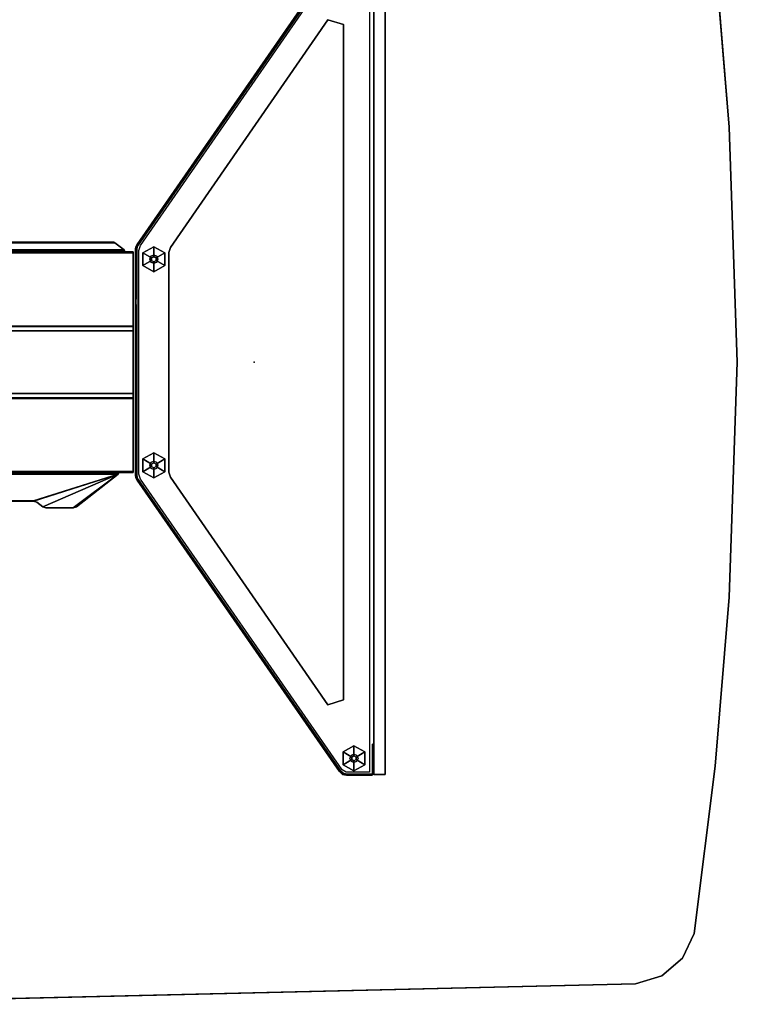
# Model space of a CAD drawing. Units: inches. Extents: x -2 to 348, y -6 to 139.
# Drawn here: x 259 to 292, y 55 to 100 of the extents above; entities that cross this region are included whole.
import ezdxf

# ---------------------------------------------------------------- set-up
doc = ezdxf.new("R2010")
doc.units = ezdxf.units.IN
doc.header["$MEASUREMENT"] = 0
doc.header["$PDSIZE"] = -3
for name, color, linetype in [('TABLE-BASE', 6, 'Continuous'), ('TABLE-DOOR', 6, 'Continuous'), ('TABLE-DOOREDGE', 6, 'Continuous'), ('TABLE-ELEC', 1, 'Continuous'), ('TABLE-GLIDE', 6, 'Continuous'), ('TABLE-TOP', 6, 'Continuous'), ('TABLE-TOPEDGE', 6, 'Continuous'), ('TABLE-WMGMTTROUGH', 6, 'Continuous')]:
    doc.layers.add(name, color=color, linetype=linetype)

# ---------------------------------------------------------------- blocks, each defined once
blk = doc.blocks.new('UDP1BCS_260240LLN_1T')
at = {"layer": 'TABLE-BASE'}
for points, invisible_edges in [([(-103.202, 18.876, 27.3), (-103.202, 18.935, 27.3), (-103.29, 18.846, 27.3), (-103.231, 18.846, 27.3)], 5), ([(-103.202, 18.876, 0.309), (-103.231, 18.846, 0.309), (-103.29, 18.846, 0.309), (-103.202, 18.935, 0.309)], 10), ([(-103.29, 18.846, 27.3), (-103.29, 17.619, 27.3), (-103.231, 17.619, 27.3), (-103.231, 18.846, 27.3)], 8), ([(-103.29, 18.846, 0.309), (-103.231, 18.846, 0.309), (-103.231, 17.619, 0.309), (-103.29, 17.619, 0.309)], 1), ([(-103.29, 18.846, 27.3), (-103.29, 18.846, 0.309), (-103.29, 17.619, 0.309), (-103.29, 17.619, 27.3)], 4), ([(-103.231, 17.619, 27.3), (-103.231, 17.619, 0.309), (-103.231, 18.846, 0.309), (-103.231, 18.846, 27.3)], 1), ([(-102.031, 18.935, 27.3), (-103.202, 18.935, 27.3), (-103.202, 18.876, 27.3), (-102.031, 18.876, 27.3)], 10), ([(-102.031, 18.935, 0.309), (-102.031, 18.876, 0.309), (-103.202, 18.876, 0.309), (-103.202, 18.935, 0.309)], 5), ([(-101.903, 15.48, 0.998), (-101.903, -15.48, 0.998), (-103.084, -18.787, 0.998), (-103.084, 18.787, 0.998)], 10), ([(-101.186, 15.706, 0.998), (-101.903, 15.48, 0.998), (-103.084, 18.787, 0.998), (-102.025, 18.787, 0.998)], 10), ([(-101.876, 18.838, 27.3), (-101.849, 18.891, 27.3), (-102.031, 18.935, 27.3), (-102.031, 18.876, 27.3)], 5), ([(-101.876, 18.838, 0.309), (-102.031, 18.876, 0.309), (-102.031, 18.935, 0.309), (-101.849, 18.891, 0.309)], 10), ([(-102.031, 18.876, 0.309), (-101.876, 18.838, 0.309), (-101.876, 18.838, 27.3), (-102.031, 18.876, 27.3)], 2), ([(-101.186, 15.706, 0.998), (-102.025, 18.787, 0.998), (-101.832, 18.687, 0.998), (-101.186, 15.706, 0.998)], 5), ([(-101.708, 18.767, 27.3), (-101.849, 18.891, 27.3), (-101.876, 18.838, 27.3), (-101.756, 18.733, 27.3)], 10), ([(-101.708, 18.767, 0.309), (-101.756, 18.733, 0.309), (-101.876, 18.838, 0.309), (-101.849, 18.891, 0.309)], 5), ([(-101.876, 18.838, 27.3), (-101.756, 18.733, 27.3), (-101.756, 18.733, 0.309), (-101.876, 18.838, 0.309)], 8), ([(-101.832, 18.687, 0.998), (-92.589, 5.357, 0.998), (-93.967, 5.266, 0.998), (-101.186, 15.706, 0.998)], 10), ([(-92.49, 5.37, 27.3), (-92.442, 5.404, 27.3), (-101.708, 18.767, 27.3), (-101.756, 18.733, 27.3)], 5), ([(-92.49, 5.37, 0.309), (-101.756, 18.733, 0.309), (-101.708, 18.767, 0.309), (-92.442, 5.404, 0.309)], 10), ([(-103.29, 17.619, 0.309), (-103.29, 17.501, 0.427), (-103.29, 17.501, 27.182), (-103.29, 17.619, 27.3)], 8), ([(-103.231, 17.501, 0.427), (-103.231, 17.619, 0.309), (-103.231, 17.619, 27.3), (-103.231, 17.501, 27.182)], 2), ([(-93.967, 5.266, 0.998), (-92.589, 5.357, 0.998), (-92.518, 5.131, 0.998), (-93.896, 5.04, 0.998)], 5), ([(-92.518, 5.131, 0.998), (-92.518, -5.131, 0.998), (-93.896, -5.04, 0.998), (-93.896, 5.04, 0.998)], 10), ([(-92.389, 5.296, 27.3), (-92.445, 5.279, 27.3), (-92.49, 5.37, 27.3), (-92.442, 5.404, 27.3)], 5), ([(-92.389, 5.296, 0.309), (-92.445, 5.279, 0.309), (-92.49, 5.37, 0.309), (-92.442, 5.404, 0.309)], 5), ([(-92.49, 5.37, 27.3), (-92.49, 5.37, 0.309), (-92.445, 5.279, 0.309), (-92.445, 5.279, 27.3)], 4), ([(-92.429, 5.178, 27.3), (-92.37, 5.178, 27.3), (-92.389, 5.296, 27.3), (-92.445, 5.279, 27.3)], 5), ([(-92.429, 5.178, 0.309), (-92.445, 5.279, 0.309), (-92.389, 5.296, 0.309), (-92.37, 5.178, 0.309)], 10), ([(-92.445, 5.279, 0.309), (-92.429, 5.178, 0.309), (-92.429, 5.178, 27.3), (-92.445, 5.279, 27.3)], 8), ([(-92.429, 2.203, 0.998), (-92.429, 2.417, 24.415), (-92.429, 2.618, 24.802), (-92.429, 5.178, 27.3)], 13), ([(-92.429, 2.618, 24.802), (-92.429, 2.618, 26.463), (-92.429, 2.5, 26.581), (-92.429, 5.178, 27.3)], 12), ([(-92.429, -5.178, 27.3), (-92.429, 5.178, 27.3), (-92.429, 2.5, 26.581), (-92.429, -2.5, 26.581)], 10), ([(-92.37, 3.088, 0.309), (-92.429, 3.088, 0.309), (-92.429, 5.178, 0.309), (-92.37, 5.178, 0.309)], 4), ([(-92.429, 2.921, 0.378), (-92.429, 2.37, 0.929), (-92.429, 2.203, 0.998), (-92.429, 5.178, 27.3)], 12), ([(-92.429, 5.178, 27.3), (-92.429, 5.178, 0.309), (-92.429, 3.088, 0.309), (-92.429, 2.921, 0.378)], 8), ([(-92.37, -5.178, 27.3), (-92.429, -5.178, 27.3), (-92.429, 5.178, 27.3), (-92.37, 5.178, 27.3)], 5), ([(-92.37, 2.203, 0.998), (-92.37, 5.178, 27.3), (-92.37, 2.618, 24.802), (-92.37, 2.417, 24.415)], 11), ([(-92.37, 2.618, 24.802), (-92.37, 5.178, 27.3), (-92.37, 2.5, 26.581), (-92.37, 2.618, 26.463)], 3), ([(-92.37, -5.178, 27.3), (-92.37, -2.5, 26.581), (-92.37, 2.5, 26.581), (-92.37, 5.178, 27.3)], 5), ([(-92.37, 2.921, 0.378), (-92.37, 5.178, 27.3), (-92.37, 2.203, 0.998), (-92.37, 2.37, 0.929)], 3), ([(-92.37, 5.178, 0.309), (-92.37, 5.178, 27.3), (-92.37, 2.921, 0.378), (-92.37, 3.088, 0.309)], 2), ([(-92.429, 2.417, 24.415), (-92.429, 2.203, 0.998), (-92.429, 1.327, 23.757), (-92.429, 1.598, 23.842)], 3), ([(-92.37, 2.417, 24.415), (-92.37, 1.598, 23.842), (-92.37, 1.327, 23.757), (-92.37, 2.203, 0.998)], 12), ([(-92.429, -1.327, 23.757), (-92.429, 1.327, 23.757), (-92.429, 2.203, 0.998), (-92.429, -2.203, 0.998)], 10), ([(-92.37, -1.327, 23.757), (-92.37, -2.203, 0.998), (-92.37, 2.203, 0.998), (-92.37, 1.327, 23.757)], 5), ([(-92.429, -2.203, 0.998), (-92.429, -1.327, 23.757), (-92.429, -1.598, 23.842), (-92.429, -2.417, 24.415)], 9), ([(-92.37, -2.203, 0.998), (-92.37, -2.417, 24.415), (-92.37, -1.598, 23.842), (-92.37, -1.327, 23.757)], 9), ([(-92.429, -5.178, 27.3), (-92.429, -2.618, 24.802), (-92.429, -2.417, 24.415), (-92.429, -2.203, 0.998)], 13), ([(-92.429, -5.178, 27.3), (-92.429, -2.921, 0.378), (-92.429, -2.37, 0.929), (-92.429, -2.203, 0.998)], 9), ([(-92.37, -5.178, 27.3), (-92.37, -2.203, 0.998), (-92.37, -2.417, 24.415), (-92.37, -2.618, 24.802)], 11), ([(-92.37, -5.178, 27.3), (-92.37, -2.203, 0.998), (-92.37, -2.37, 0.929), (-92.37, -2.921, 0.378)], 9), ([(-92.429, -2.618, 24.802), (-92.429, -5.178, 27.3), (-92.429, -2.5, 26.581), (-92.429, -2.618, 26.463)], 3), ([(-92.37, -2.618, 24.802), (-92.37, -2.618, 26.463), (-92.37, -2.5, 26.581), (-92.37, -5.178, 27.3)], 12), ([(-92.429, -2.921, 0.378), (-92.429, -3.088, 0.309), (-92.429, -5.178, 0.309), (-92.429, -5.178, 27.3)], 8), ([(-92.37, -5.178, 0.309), (-92.429, -5.178, 0.309), (-92.429, -3.088, 0.309), (-92.37, -3.088, 0.309)], 1), ([(-92.37, -3.088, 0.309), (-92.37, -2.921, 0.378), (-92.37, -5.178, 27.3), (-92.37, -5.178, 0.309)], 2), ([(-92.589, -5.357, 0.998), (-101.832, -18.687, 0.998), (-101.186, -15.706, 0.998), (-93.967, -5.266, 0.998)], 10), ([(-101.756, -18.733, 27.3), (-101.708, -18.767, 27.3), (-92.442, -5.404, 27.3), (-92.49, -5.37, 27.3)], 5), ([(-101.756, -18.733, 0.309), (-92.49, -5.37, 0.309), (-92.442, -5.404, 0.309), (-101.708, -18.767, 0.309)], 10), ([(-93.896, -5.04, 0.998), (-92.518, -5.131, 0.998), (-92.589, -5.357, 0.998), (-93.967, -5.266, 0.998)], 5), ([(-92.442, -5.404, 27.3), (-92.49, -5.37, 27.3), (-92.445, -5.279, 27.3), (-92.389, -5.296, 27.3)], 5), ([(-92.442, -5.404, 0.309), (-92.49, -5.37, 0.309), (-92.445, -5.279, 0.309), (-92.389, -5.296, 0.309)], 5), ([(-92.445, -5.279, 27.3), (-92.445, -5.279, 0.309), (-92.49, -5.37, 0.309), (-92.49, -5.37, 27.3)], 1), ([(-92.445, -5.279, 27.3), (-92.389, -5.296, 27.3), (-92.37, -5.178, 27.3), (-92.429, -5.178, 27.3)], 5), ([(-92.445, -5.279, 0.309), (-92.429, -5.178, 0.309), (-92.37, -5.178, 0.309), (-92.389, -5.296, 0.309)], 10), ([(-92.429, -5.178, 0.309), (-92.445, -5.279, 0.309), (-92.445, -5.279, 27.3), (-92.429, -5.178, 27.3)], 2), ([(-101.186, -15.706, 0.998), (-102.025, -18.787, 0.998), (-103.084, -18.787, 0.998), (-101.903, -15.48, 0.998)], 5)]:
    blk.add_3dface(points, dxfattribs=dict(at, invisible_edges=invisible_edges))
for points in [[(-103.202, 18.935, 0.309), (-103.29, 18.846, 0.309), (-103.29, 18.846, 27.3), (-103.202, 18.935, 27.3)], [(-103.231, 18.846, 0.309), (-103.202, 18.876, 0.309), (-103.202, 18.876, 27.3), (-103.231, 18.846, 27.3)], [(-103.202, 18.935, 0.309), (-103.202, 18.935, 27.3), (-102.031, 18.935, 27.3), (-102.031, 18.935, 0.309)], [(-103.202, 18.876, 27.3), (-103.202, 18.876, 0.309), (-102.031, 18.876, 0.309), (-102.031, 18.876, 27.3)], [(-102.031, 18.935, 27.3), (-101.849, 18.891, 27.3), (-101.849, 18.891, 0.309), (-102.031, 18.935, 0.309)], [(-101.849, 18.891, 0.309), (-101.708, 18.767, 0.309), (-101.708, 18.767, 27.3), (-101.849, 18.891, 27.3)], [(-101.756, 18.733, 0.309), (-92.49, 5.37, 0.309), (-92.49, 5.37, 27.3), (-101.756, 18.733, 27.3)], [(-101.708, 18.767, 27.3), (-92.442, 5.404, 27.3), (-92.442, 5.404, 0.309), (-101.708, 18.767, 0.309)], [(-103.29, 17.619, 27.3), (-103.29, 17.501, 27.182), (-103.231, 17.501, 27.182), (-103.231, 17.619, 27.3)], [(-103.29, 17.619, 0.309), (-103.231, 17.619, 0.309), (-103.231, 17.501, 0.427), (-103.29, 17.501, 0.427)], [(-103.29, 17.501, 27.182), (-103.29, 17.501, 0.427), (-103.231, 17.501, 0.427), (-103.231, 17.501, 27.182)], [(-101.903, 15.48, 0.998), (-101.186, 15.706, 0.998), (-101.186, 15.706, 1.057), (-101.903, 15.48, 1.057)], [(-101.903, -15.48, 1.057), (-101.903, -15.48, 0.998), (-101.903, 15.48, 0.998), (-101.903, 15.48, 1.057)], [(-101.186, 15.706, 1.057), (-101.186, 15.706, 0.998), (-93.967, 5.266, 0.998), (-93.967, 5.266, 1.057)], [(-93.967, 5.266, 0.998), (-93.896, 5.04, 0.998), (-93.896, 5.04, 1.057), (-93.967, 5.266, 1.057)], [(-93.896, 5.04, 1.057), (-93.896, 5.04, 0.998), (-93.896, -5.04, 0.998), (-93.896, -5.04, 1.057)], [(-92.442, 5.404, 0.309), (-92.442, 5.404, 27.3), (-92.389, 5.296, 27.3), (-92.389, 5.296, 0.309)], [(-92.389, 5.296, 27.3), (-92.37, 5.178, 27.3), (-92.37, 5.178, 0.309), (-92.389, 5.296, 0.309)], [(-92.429, 2.921, 0.378), (-92.429, 3.088, 0.309), (-92.37, 3.088, 0.309), (-92.37, 2.921, 0.378)], [(-92.37, 2.37, 0.929), (-92.37, 2.921, 0.378), (-92.429, 2.921, 0.378), (-92.429, 2.37, 0.929)], [(-92.429, 2.5, 26.581), (-92.429, 2.618, 26.463), (-92.37, 2.618, 26.463), (-92.37, 2.5, 26.581)], [(-92.37, 2.618, 26.463), (-92.429, 2.618, 26.463), (-92.429, 2.618, 24.802), (-92.37, 2.618, 24.802)], [(-92.429, 2.618, 24.802), (-92.429, 2.417, 24.415), (-92.37, 2.417, 24.415), (-92.37, 2.618, 24.802)], [(-92.37, -2.5, 26.581), (-92.429, -2.5, 26.581), (-92.429, 2.5, 26.581), (-92.37, 2.5, 26.581)], [(-92.37, 2.417, 24.415), (-92.429, 2.417, 24.415), (-92.429, 1.598, 23.842), (-92.37, 1.598, 23.842)], [(-92.429, 2.203, 0.998), (-92.429, 2.37, 0.929), (-92.37, 2.37, 0.929), (-92.37, 2.203, 0.998)], [(-92.37, -2.203, 0.998), (-92.429, -2.203, 0.998), (-92.429, 2.203, 0.998), (-92.37, 2.203, 0.998)], [(-92.429, 1.598, 23.842), (-92.429, 1.327, 23.757), (-92.37, 1.327, 23.757), (-92.37, 1.598, 23.842)], [(-92.37, 1.327, 23.757), (-92.429, 1.327, 23.757), (-92.429, -1.327, 23.757), (-92.37, -1.327, 23.757)], [(-92.429, -1.327, 23.757), (-92.429, -1.598, 23.842), (-92.37, -1.598, 23.842), (-92.37, -1.327, 23.757)], [(-92.37, -1.598, 23.842), (-92.429, -1.598, 23.842), (-92.429, -2.417, 24.415), (-92.37, -2.417, 24.415)], [(-92.429, -2.37, 0.929), (-92.429, -2.203, 0.998), (-92.37, -2.203, 0.998), (-92.37, -2.37, 0.929)], [(-92.37, -2.921, 0.378), (-92.429, -2.921, 0.378), (-92.429, -2.37, 0.929), (-92.37, -2.37, 0.929)], [(-92.429, -2.417, 24.415), (-92.429, -2.618, 24.802), (-92.37, -2.618, 24.802), (-92.37, -2.417, 24.415)], [(-92.429, -2.618, 26.463), (-92.429, -2.5, 26.581), (-92.37, -2.5, 26.581), (-92.37, -2.618, 26.463)], [(-92.37, -2.618, 24.802), (-92.429, -2.618, 24.802), (-92.429, -2.618, 26.463), (-92.37, -2.618, 26.463)], [(-92.429, -3.088, 0.309), (-92.429, -2.921, 0.378), (-92.37, -2.921, 0.378), (-92.37, -3.088, 0.309)], [(-92.49, -5.37, 0.309), (-101.756, -18.733, 0.309), (-101.756, -18.733, 27.3), (-92.49, -5.37, 27.3)], [(-92.442, -5.404, 27.3), (-101.708, -18.767, 27.3), (-101.708, -18.767, 0.309), (-92.442, -5.404, 0.309)], [(-93.967, -5.266, 1.057), (-93.967, -5.266, 0.998), (-101.186, -15.706, 0.998), (-101.186, -15.706, 1.057)], [(-93.896, -5.04, 0.998), (-93.967, -5.266, 0.998), (-93.967, -5.266, 1.057), (-93.896, -5.04, 1.057)], [(-92.389, -5.296, 0.309), (-92.389, -5.296, 27.3), (-92.442, -5.404, 27.3), (-92.442, -5.404, 0.309)], [(-92.37, -5.178, 27.3), (-92.389, -5.296, 27.3), (-92.389, -5.296, 0.309), (-92.37, -5.178, 0.309)], [(-101.186, -15.706, 0.998), (-101.903, -15.48, 0.998), (-101.903, -15.48, 1.057), (-101.186, -15.706, 1.057)]]:
    blk.add_3dface(points, dxfattribs=at)
at = {"layer": 'TABLE-DOOR'}
for points in [[(-103.8, -18.895, 26.8), (-103.8, 18.895, 26.8), (-103.8, 18.895, 0.309), (-103.8, -18.895, 0.309)], [(-103.291, -18.895, 26.8), (-103.291, -18.895, 0.309), (-103.291, 18.895, 0.309), (-103.291, 18.895, 26.8)]]:
    blk.add_3dface(points, dxfattribs=at)
at = {"layer": 'TABLE-DOOREDGE'}
for points in [[(-103.8, -18.895, 0.309), (-103.8, 18.895, 0.309), (-103.291, 18.895, 0.309), (-103.291, -18.895, 0.309)], [(-103.291, 18.895, 0.309), (-103.8, 18.895, 0.309), (-103.8, 18.895, 26.8), (-103.291, 18.895, 26.8)], [(-103.8, 18.895, 26.8), (-103.8, -18.895, 26.8), (-103.291, -18.895, 26.8), (-103.291, 18.895, 26.8)]]:
    blk.add_3dface(points, dxfattribs=at)
at = {"layer": 'TABLE-ELEC'}
blk.add_point((-97.801, 0, 28.475), dxfattribs=at)
at = {"layer": 'TABLE-GLIDE'}
for points in [[(-102.475, 18.216, 0), (-102.875, 18.451, 0.144), (-102.375, 18.73, 0.141), (-102.375, 18.272, 0)], [(-102.375, 18.73, 0.141), (-102.875, 18.451, 0.144), (-102.875, 18.451, 0.31), (-102.375, 18.73, 0.31)], [(-102.375, 18.73, 0.141), (-101.875, 18.451, 0.144), (-102.275, 18.216, 0), (-102.375, 18.272, 0)], [(-101.875, 18.451, 0.31), (-101.875, 18.451, 0.144), (-102.375, 18.73, 0.141), (-102.375, 18.73, 0.31)], [(-102.875, 17.864, 0.144), (-102.875, 18.451, 0.144), (-102.475, 18.216, 0), (-102.475, 18.099, 0)], [(-102.875, 18.451, 0.31), (-102.875, 18.451, 0.144), (-102.875, 17.864, 0.144), (-102.875, 17.864, 0.31)], [(-102.375, 18.043, 0), (-102.375, 17.585, 0.141), (-102.875, 17.864, 0.144), (-102.475, 18.099, 0)], [(-102.508, 18.29, 0.31), (-102.563, 18.157, 0.31), (-102.563, 18.157, 2.715), (-102.508, 18.29, 2.715)], [(-102.563, 18.157, 0.31), (-102.508, 18.025, 0.31), (-102.508, 18.025, 2.715), (-102.563, 18.157, 2.715)], [(-102.375, 18.345, 0.31), (-102.508, 18.29, 0.31), (-102.508, 18.29, 2.715), (-102.375, 18.345, 2.715)], [(-102.243, 18.29, 0.31), (-102.375, 18.345, 0.31), (-102.375, 18.345, 2.715), (-102.243, 18.29, 2.715)], [(-101.875, 17.864, 0.144), (-102.375, 17.585, 0.141), (-102.375, 18.043, 0), (-102.275, 18.099, 0)], [(-102.275, 18.216, 0), (-101.875, 18.451, 0.144), (-101.875, 17.864, 0.144), (-102.275, 18.099, 0)], [(-102.188, 18.157, 0.31), (-102.243, 18.29, 0.31), (-102.243, 18.29, 2.715), (-102.188, 18.157, 2.715)], [(-102.243, 18.025, 0.31), (-102.188, 18.157, 0.31), (-102.188, 18.157, 2.715), (-102.243, 18.025, 2.715)], [(-101.875, 17.864, 0.144), (-101.875, 18.451, 0.144), (-101.875, 18.451, 0.31), (-101.875, 17.864, 0.31)], [(-102.875, 17.864, 0.144), (-102.375, 17.585, 0.141), (-102.375, 17.585, 0.31), (-102.875, 17.864, 0.31)], [(-102.508, 18.025, 0.31), (-102.375, 17.97, 0.31), (-102.375, 17.97, 2.715), (-102.508, 18.025, 2.715)], [(-102.375, 17.97, 0.31), (-102.243, 18.025, 0.31), (-102.243, 18.025, 2.715), (-102.375, 17.97, 2.715)], [(-102.375, 17.585, 0.31), (-102.375, 17.585, 0.141), (-101.875, 17.864, 0.144), (-101.875, 17.864, 0.31)], [(-93.307, 4.783, 0), (-93.707, 5.018, 0.144), (-93.207, 5.297, 0.141), (-93.207, 4.839, 0)], [(-93.207, 5.297, 0.141), (-93.707, 5.018, 0.144), (-93.707, 5.018, 0.31), (-93.207, 5.297, 0.31)], [(-93.707, 4.431, 0.144), (-93.707, 5.018, 0.144), (-93.307, 4.783, 0), (-93.307, 4.666, 0)], [(-93.707, 5.018, 0.31), (-93.707, 5.018, 0.144), (-93.707, 4.431, 0.144), (-93.707, 4.431, 0.31)], [(-93.207, 5.297, 0.141), (-92.707, 5.018, 0.144), (-93.107, 4.783, 0), (-93.207, 4.839, 0)], [(-92.707, 5.018, 0.31), (-92.707, 5.018, 0.144), (-93.207, 5.297, 0.141), (-93.207, 5.297, 0.31)], [(-93.107, 4.783, 0), (-92.707, 5.018, 0.144), (-92.707, 4.431, 0.144), (-93.107, 4.666, 0)], [(-92.707, 4.431, 0.144), (-92.707, 5.018, 0.144), (-92.707, 5.018, 0.31), (-92.707, 4.431, 0.31)], [(-93.207, 4.61, 0), (-93.207, 4.152, 0.141), (-93.707, 4.431, 0.144), (-93.307, 4.666, 0)], [(-93.34, 4.857, 0.31), (-93.395, 4.724, 0.31), (-93.395, 4.724, 2.715), (-93.34, 4.857, 2.715)], [(-93.395, 4.724, 0.31), (-93.34, 4.592, 0.31), (-93.34, 4.592, 2.715), (-93.395, 4.724, 2.715)], [(-93.207, 4.912, 0.31), (-93.34, 4.857, 0.31), (-93.34, 4.857, 2.715), (-93.207, 4.912, 2.715)], [(-93.34, 4.592, 0.31), (-93.207, 4.537, 0.31), (-93.207, 4.537, 2.715), (-93.34, 4.592, 2.715)], [(-93.074, 4.857, 0.31), (-93.207, 4.912, 0.31), (-93.207, 4.912, 2.715), (-93.074, 4.857, 2.715)], [(-92.707, 4.431, 0.144), (-93.207, 4.152, 0.141), (-93.207, 4.61, 0), (-93.107, 4.666, 0)], [(-93.207, 4.537, 0.31), (-93.074, 4.592, 0.31), (-93.074, 4.592, 2.715), (-93.207, 4.537, 2.715)], [(-93.02, 4.724, 0.31), (-93.074, 4.857, 0.31), (-93.074, 4.857, 2.715), (-93.02, 4.724, 2.715)], [(-93.074, 4.592, 0.31), (-93.02, 4.724, 0.31), (-93.02, 4.724, 2.715), (-93.074, 4.592, 2.715)], [(-93.707, 4.431, 0.144), (-93.207, 4.152, 0.141), (-93.207, 4.152, 0.31), (-93.707, 4.431, 0.31)], [(-93.207, 4.152, 0.31), (-93.207, 4.152, 0.141), (-92.707, 4.431, 0.144), (-92.707, 4.431, 0.31)], [(-93.307, -4.666, 0), (-93.707, -4.431, 0.144), (-93.207, -4.152, 0.141), (-93.207, -4.61, 0)], [(-93.207, -4.152, 0.141), (-93.707, -4.431, 0.144), (-93.707, -4.431, 0.31), (-93.207, -4.152, 0.31)], [(-93.707, -5.018, 0.144), (-93.707, -4.431, 0.144), (-93.307, -4.666, 0), (-93.307, -4.783, 0)], [(-93.707, -4.431, 0.31), (-93.707, -4.431, 0.144), (-93.707, -5.018, 0.144), (-93.707, -5.018, 0.31)], [(-93.207, -4.152, 0.141), (-92.707, -4.431, 0.144), (-93.107, -4.666, 0), (-93.207, -4.61, 0)], [(-92.707, -4.431, 0.31), (-92.707, -4.431, 0.144), (-93.207, -4.152, 0.141), (-93.207, -4.152, 0.31)], [(-93.107, -4.666, 0), (-92.707, -4.431, 0.144), (-92.707, -5.018, 0.144), (-93.107, -4.783, 0)], [(-92.707, -5.018, 0.144), (-92.707, -4.431, 0.144), (-92.707, -4.431, 0.31), (-92.707, -5.018, 0.31)], [(-93.207, -4.839, 0), (-93.207, -5.297, 0.141), (-93.707, -5.018, 0.144), (-93.307, -4.783, 0)], [(-93.34, -4.592, 0.31), (-93.395, -4.724, 0.31), (-93.395, -4.724, 2.715), (-93.34, -4.592, 2.715)], [(-93.395, -4.724, 0.31), (-93.34, -4.857, 0.31), (-93.34, -4.857, 2.715), (-93.395, -4.724, 2.715)], [(-93.207, -4.537, 0.31), (-93.34, -4.592, 0.31), (-93.34, -4.592, 2.715), (-93.207, -4.537, 2.715)], [(-93.34, -4.857, 0.31), (-93.207, -4.912, 0.31), (-93.207, -4.912, 2.715), (-93.34, -4.857, 2.715)], [(-93.074, -4.592, 0.31), (-93.207, -4.537, 0.31), (-93.207, -4.537, 2.715), (-93.074, -4.592, 2.715)], [(-92.707, -5.018, 0.144), (-93.207, -5.297, 0.141), (-93.207, -4.839, 0), (-93.107, -4.783, 0)], [(-93.207, -4.912, 0.31), (-93.074, -4.857, 0.31), (-93.074, -4.857, 2.715), (-93.207, -4.912, 2.715)], [(-93.02, -4.724, 0.31), (-93.074, -4.592, 0.31), (-93.074, -4.592, 2.715), (-93.02, -4.724, 2.715)], [(-93.074, -4.857, 0.31), (-93.02, -4.724, 0.31), (-93.02, -4.724, 2.715), (-93.074, -4.857, 2.715)], [(-93.707, -5.018, 0.144), (-93.207, -5.297, 0.141), (-93.207, -5.297, 0.31), (-93.707, -5.018, 0.31)], [(-93.207, -5.297, 0.31), (-93.207, -5.297, 0.141), (-92.707, -5.018, 0.144), (-92.707, -5.018, 0.31)]]:
    blk.add_3dface(points, dxfattribs=at)
for points, invisible_edges in [([(-102.875, 18.451, 0.31), (-102.875, 17.864, 0.31), (-101.875, 18.451, 0.31), (-102.375, 18.73, 0.31)], 2), ([(-101.875, 18.451, 0.31), (-102.875, 17.864, 0.31), (-102.375, 17.585, 0.31), (-101.875, 17.864, 0.31)], 1), ([(-102.475, 18.216, 0), (-102.375, 18.272, 0), (-102.275, 18.216, 0), (-102.475, 18.099, 0)], 4), ([(-102.275, 18.216, 0), (-102.275, 18.099, 0), (-102.375, 18.043, 0), (-102.475, 18.099, 0)], 8), ([(-93.707, 5.018, 0.31), (-93.707, 4.431, 0.31), (-92.707, 5.018, 0.31), (-93.207, 5.297, 0.31)], 2), ([(-92.707, 5.018, 0.31), (-93.707, 4.431, 0.31), (-93.207, 4.152, 0.31), (-92.707, 4.431, 0.31)], 1), ([(-93.307, 4.783, 0), (-93.207, 4.839, 0), (-93.107, 4.783, 0), (-93.307, 4.666, 0)], 4), ([(-93.107, 4.783, 0), (-93.107, 4.666, 0), (-93.207, 4.61, 0), (-93.307, 4.666, 0)], 8), ([(-93.707, -4.431, 0.31), (-93.707, -5.018, 0.31), (-92.707, -4.431, 0.31), (-93.207, -4.152, 0.31)], 2), ([(-92.707, -4.431, 0.31), (-93.707, -5.018, 0.31), (-93.207, -5.297, 0.31), (-92.707, -5.018, 0.31)], 1), ([(-93.307, -4.666, 0), (-93.207, -4.61, 0), (-93.107, -4.666, 0), (-93.307, -4.783, 0)], 4), ([(-93.107, -4.666, 0), (-93.107, -4.783, 0), (-93.207, -4.839, 0), (-93.307, -4.783, 0)], 8)]:
    blk.add_3dface(points, dxfattribs=dict(at, invisible_edges=invisible_edges))
at = {"layer": 'TABLE-TOP'}
for points, invisible_edges in [([(-75.87, 29.433, 27.335), (-75.87, -29.441, 27.335), (-115.283, -28.498, 27.335), (-115.283, 28.49, 27.335)], 5), ([(-115.283, 28.49, 28.5), (-115.283, -28.498, 28.5), (-75.87, -29.441, 28.5), (-75.87, 29.433, 28.5)], 5), ([(-115.283, -28.498, 27.335), (-116.481, -28.139, 27.335), (-116.481, 28.131, 27.335), (-115.283, 28.49, 27.335)], 10), ([(-116.481, -28.139, 28.5), (-115.283, -28.498, 28.5), (-115.283, 28.49, 28.5), (-116.481, 28.131, 28.5)], 10), ([(-116.481, -28.139, 27.335), (-117.429, -27.322, 27.335), (-117.429, 27.314, 27.335), (-116.481, 28.131, 27.335)], 10), ([(-117.429, -27.322, 28.5), (-116.481, -28.139, 28.5), (-116.481, 28.131, 28.5), (-117.429, 27.314, 28.5)], 10), ([(-117.429, -27.322, 27.335), (-117.961, -26.19, 27.335), (-117.961, 26.182, 27.335), (-117.429, 27.314, 27.335)], 10), ([(-117.961, -26.19, 28.5), (-117.429, -27.322, 28.5), (-117.429, 27.314, 28.5), (-117.961, 26.182, 28.5)], 10), ([(-118.926, 18.511, 27.335), (-117.961, 26.182, 27.335), (-117.961, -26.19, 27.335), (-118.926, -18.519, 27.335)], 10), ([(-117.961, 26.182, 28.5), (-118.926, 18.511, 28.5), (-118.926, -18.519, 28.5), (-117.961, -26.19, 28.5)], 10), ([(-119.572, 10.772, 27.335), (-118.926, 18.511, 27.335), (-118.926, -18.519, 27.335), (-119.572, -10.78, 27.335)], 10), ([(-118.926, 18.511, 28.5), (-119.572, 10.772, 28.5), (-119.572, -10.78, 28.5), (-118.926, -18.519, 28.5)], 10), ([(-119.94, -0.005, 27.335), (-119.572, 10.772, 27.335), (-119.572, -10.78, 27.335), (-119.94, -0.005, 27.335)], 10), ([(-119.572, 10.772, 28.5), (-119.94, -0.005, 28.5), (-119.94, -0.005, 28.5), (-119.572, -10.78, 28.5)], 10)]:
    blk.add_3dface(points, dxfattribs=dict(at, invisible_edges=invisible_edges))
at = {"layer": 'TABLE-TOPEDGE'}
for points in [[(-75.87, 29.433, 28.5), (-75.87, 29.433, 27.335), (-115.283, 28.49, 27.335), (-115.283, 28.49, 28.5)], [(-115.283, 28.49, 28.5), (-115.283, 28.49, 27.335), (-116.481, 28.131, 27.335), (-116.481, 28.131, 28.5)], [(-116.481, 28.131, 28.5), (-116.481, 28.131, 27.335), (-117.429, 27.314, 27.335), (-117.429, 27.314, 28.5)], [(-117.429, 27.314, 28.5), (-117.429, 27.314, 27.335), (-117.961, 26.182, 27.335), (-117.961, 26.182, 28.5)], [(-117.961, 26.182, 28.5), (-117.961, 26.182, 27.335), (-118.926, 18.511, 27.335), (-118.926, 18.511, 28.5)], [(-118.926, 18.511, 28.5), (-118.926, 18.511, 27.335), (-119.572, 10.772, 27.335), (-119.572, 10.772, 28.5)], [(-119.572, 10.772, 28.5), (-119.572, 10.772, 27.335), (-119.94, -0.005, 27.335), (-119.94, -0.005, 28.5)], [(-119.94, -0.005, 28.5), (-119.94, -0.005, 27.335), (-119.572, -10.78, 27.335), (-119.572, -10.78, 28.5)], [(-119.572, -10.78, 28.5), (-119.572, -10.78, 27.335), (-118.926, -18.519, 27.335), (-118.926, -18.519, 28.5)]]:
    blk.add_3dface(points, dxfattribs=at)
at = {"layer": 'TABLE-WMGMTTROUGH'}
for points in [[(-89.661, 6.625, 26.861), (-89.515, 6.675, 26.862), (-91.579, 5.123, 26.862)], [(-88.261, 6.675, 26.863), (-88.115, 6.625, 26.862), (-91.579, 5.123, 26.862), (-89.515, 6.675, 26.862)], [(-91.579, 5.123, 26.898), (-89.515, 6.674, 26.898), (-89.661, 6.624, 26.897), (-91.579, 5.123, 26.898)], [(-91.579, 5.123, 26.898), (-88.115, 6.624, 26.898), (-88.261, 6.674, 26.899), (-89.515, 6.674, 26.898)], [(-87.84, 6.41, 26.863), (-87.695, 6.36, 26.862), (-91.579, 5.123, 26.862), (-88.115, 6.625, 26.862)], [(-89.661, 6.625, 26.861), (-91.579, 5.123, 26.862), (-91.579, 5.123, 26.898), (-89.661, 6.624, 26.897)], [(-91.579, 5.123, 26.898), (-87.695, 6.359, 26.898), (-87.84, 6.409, 26.899), (-88.115, 6.624, 26.898)], [(-38.798, 6.36, 26.862), (-34.913, 5.123, 26.862), (-91.579, 5.123, 26.862), (-87.695, 6.36, 26.862)], [(-91.579, 5.123, 26.898), (-34.913, 5.123, 26.898), (-38.798, 6.359, 26.898), (-87.695, 6.359, 26.898)], [(-89.515, 6.674, 26.898), (-89.661, 6.624, 26.897), (-89.661, 6.625, 26.861), (-89.515, 6.675, 26.862)], [(-88.261, 6.675, 26.863), (-89.515, 6.675, 26.862), (-89.515, 6.674, 26.898), (-88.261, 6.674, 26.899)], [(-88.261, 6.675, 26.863), (-88.261, 6.674, 26.899), (-88.115, 6.624, 26.898), (-88.115, 6.625, 26.862)], [(-87.84, 6.41, 26.863), (-88.115, 6.625, 26.862), (-88.115, 6.624, 26.898), (-87.84, 6.409, 26.899)], [(-87.84, 6.41, 26.863), (-87.84, 6.409, 26.899), (-87.695, 6.359, 26.898), (-87.695, 6.36, 26.862)], [(-38.798, 6.36, 26.862), (-87.695, 6.36, 26.862), (-87.695, 6.359, 26.898), (-38.798, 6.359, 26.898)], [(-92.264, 5.058, 26.621), (-34.229, 5.058, 26.621), (-34.229, 5.056, 25.476), (-92.264, 5.056, 25.476)], [(-92.264, 5.058, 26.621), (-92.241, 5.058, 26.677), (-34.252, 5.058, 26.677), (-34.229, 5.058, 26.621)], [(-92.241, 5.058, 26.677), (-92.264, 5.058, 26.621), (-92.264, 5.022, 26.621), (-92.241, 5.022, 26.676)], [(-92.264, 5.056, 25.476), (-92.264, 5.02, 25.475), (-92.264, 5.022, 26.621), (-92.264, 5.058, 26.621)], [(-34.229, 5.056, 25.476), (-34.229, 5.026, 25.417), (-92.264, 5.026, 25.417), (-92.264, 5.056, 25.476)], [(-92.264, 5.056, 25.476), (-92.264, 5.026, 25.417), (-92.264, 5.005, 25.446), (-92.264, 5.02, 25.475)], [(-34.229, 1.654, 23.057), (-92.264, 1.654, 23.057), (-92.264, 5.026, 25.417), (-34.229, 5.026, 25.417)], [(-92.264, 1.654, 23.057), (-92.264, 1.633, 23.086), (-92.264, 5.005, 25.446), (-92.264, 5.026, 25.417)], [(-92.264, 5.022, 26.621), (-34.229, 5.022, 26.621), (-34.252, 5.022, 26.676), (-92.241, 5.022, 26.676)], [(-92.264, 5.022, 26.621), (-92.264, 5.02, 25.475), (-34.229, 5.02, 25.475), (-34.229, 5.022, 26.621)], [(-34.229, 5.005, 25.446), (-34.229, 5.02, 25.475), (-92.264, 5.02, 25.475), (-92.264, 5.005, 25.446)], [(-34.229, 5.005, 25.446), (-92.264, 5.005, 25.446), (-92.264, 1.633, 23.086), (-34.229, 1.633, 23.086)], [(-92.185, 5.057, 26.7), (-34.307, 5.057, 26.7), (-34.252, 5.058, 26.677), (-92.241, 5.058, 26.677)], [(-92.241, 5.058, 26.677), (-92.241, 5.022, 26.676), (-92.185, 5.021, 26.699), (-92.185, 5.057, 26.7)], [(-92.185, 5.021, 26.699), (-92.241, 5.022, 26.676), (-34.252, 5.022, 26.676), (-34.307, 5.021, 26.699)], [(-91.634, 5.057, 26.7), (-92.185, 5.057, 26.7), (-92.185, 5.021, 26.699), (-91.634, 5.021, 26.699)], [(-91.595, 5.057, 26.739), (-34.898, 5.057, 26.739), (-34.859, 5.057, 26.7), (-91.634, 5.057, 26.7)], [(-91.634, 5.057, 26.7), (-91.634, 5.021, 26.699), (-91.595, 5.021, 26.739), (-91.595, 5.057, 26.739)], [(-91.595, 5.021, 26.739), (-91.634, 5.021, 26.699), (-34.859, 5.021, 26.699), (-34.898, 5.021, 26.739)], [(-91.579, 5.123, 26.862), (-34.913, 5.123, 26.862), (-34.898, 5.092, 26.861), (-91.595, 5.092, 26.861)], [(-91.579, 5.123, 26.898), (-91.595, 5.09, 26.897), (-34.898, 5.09, 26.897), (-34.913, 5.123, 26.898)], [(-91.595, 5.092, 26.861), (-91.595, 5.09, 26.897), (-91.579, 5.123, 26.898), (-91.579, 5.123, 26.862)], [(-91.595, 5.067, 26.852), (-91.595, 5.092, 26.861), (-34.898, 5.092, 26.861), (-34.898, 5.067, 26.852)], [(-91.595, 5.092, 26.861), (-91.595, 5.067, 26.852), (-91.595, 5.041, 26.877), (-91.595, 5.09, 26.897)], [(-91.595, 5.041, 26.877), (-34.898, 5.041, 26.877), (-34.898, 5.09, 26.897), (-91.595, 5.09, 26.897)], [(-91.595, 5.067, 26.852), (-34.898, 5.067, 26.852), (-34.898, 5.055, 26.825), (-91.595, 5.055, 26.825)], [(-91.595, 5.055, 26.825), (-91.595, 5.02, 26.824), (-91.595, 5.041, 26.877), (-91.595, 5.067, 26.852)], [(-91.595, 5.057, 26.739), (-91.595, 5.055, 26.825), (-34.898, 5.055, 26.825), (-34.898, 5.057, 26.739)], [(-91.595, 5.055, 26.825), (-91.595, 5.057, 26.739), (-91.595, 5.021, 26.739), (-91.595, 5.02, 26.824)], [(-91.595, 5.041, 26.877), (-91.595, 5.02, 26.824), (-34.898, 5.02, 26.824), (-34.898, 5.041, 26.877)], [(-91.595, 5.021, 26.739), (-34.898, 5.021, 26.739), (-34.898, 5.02, 26.824), (-91.595, 5.02, 26.824)], [(-34.229, 1.654, 23.057), (-34.229, 1.428, 22.984), (-92.264, 1.428, 22.984), (-92.264, 1.654, 23.057)], [(-92.264, 1.654, 23.057), (-92.264, 1.428, 22.984), (-92.264, 1.428, 23.02), (-92.264, 1.633, 23.086)], [(-34.229, 1.428, 23.02), (-34.229, 1.633, 23.086), (-92.264, 1.633, 23.086), (-92.264, 1.428, 23.02)], [(-34.229, 1.428, 23.02), (-92.264, 1.428, 23.02), (-92.264, -1.435, 23.02), (-34.229, -1.435, 23.02)], [(-34.229, -1.434, 22.984), (-92.264, -1.434, 22.984), (-92.264, 1.428, 22.984), (-34.229, 1.428, 22.984)], [(-92.264, -1.434, 22.984), (-92.264, -1.435, 23.02), (-92.264, 1.428, 23.02), (-92.264, 1.428, 22.984)], [(-92.264, -1.659, 23.055), (-34.229, -1.659, 23.055), (-34.229, -1.434, 22.984), (-92.264, -1.434, 22.984)], [(-92.264, -1.434, 22.984), (-92.264, -1.659, 23.055), (-92.264, -1.639, 23.085), (-92.264, -1.435, 23.02)], [(-92.264, -1.435, 23.02), (-34.229, -1.435, 23.02), (-34.229, -1.639, 23.085), (-92.264, -1.639, 23.085)], [(-34.229, -1.639, 23.085), (-92.264, -1.639, 23.085), (-92.264, -5.011, 25.446), (-34.229, -5.011, 25.446)], [(-92.264, -5.032, 25.416), (-92.264, -5.011, 25.446), (-92.264, -1.639, 23.085), (-92.264, -1.659, 23.055)], [(-34.229, -5.032, 25.416), (-92.264, -5.032, 25.416), (-92.264, -1.659, 23.055), (-34.229, -1.659, 23.055)], [(-34.229, -5.027, 25.475), (-34.229, -5.011, 25.446), (-92.264, -5.011, 25.446), (-92.264, -5.027, 25.475)], [(-92.264, -5.032, 25.416), (-92.264, -5.063, 25.474), (-92.264, -5.027, 25.475), (-92.264, -5.011, 25.446)], [(-92.264, -5.026, 27.015), (-34.229, -5.026, 27.015), (-34.268, -5.026, 27.062), (-92.225, -5.026, 27.062)], [(-34.229, -5.027, 25.475), (-92.264, -5.027, 25.475), (-92.264, -5.026, 27.015), (-34.229, -5.026, 27.015)], [(-92.264, -5.062, 27.015), (-92.264, -5.026, 27.015), (-92.264, -5.027, 25.475), (-92.264, -5.063, 25.474)], [(-92.264, -5.062, 27.015), (-92.225, -5.062, 27.061), (-92.225, -5.026, 27.062), (-92.264, -5.026, 27.015)], [(-34.229, -5.032, 25.416), (-34.229, -5.063, 25.474), (-92.264, -5.063, 25.474), (-92.264, -5.032, 25.416)], [(-92.225, -5.062, 27.061), (-92.264, -5.062, 27.015), (-34.229, -5.062, 27.015), (-34.268, -5.062, 27.061)], [(-92.264, -5.063, 25.474), (-34.229, -5.063, 25.474), (-34.229, -5.062, 27.015), (-92.264, -5.062, 27.015)], [(-91.87, -5.062, 27.061), (-91.87, -5.026, 27.062), (-92.225, -5.026, 27.062), (-92.225, -5.062, 27.061)], [(-34.622, -5.026, 27.062), (-91.87, -5.026, 27.062), (-91.87, -5.045, 27.112), (-34.622, -5.045, 27.112)], [(-91.87, -5.062, 27.061), (-91.87, -5.071, 27.086), (-91.87, -5.045, 27.112), (-91.87, -5.026, 27.062)], [(-91.87, -5.045, 27.112), (-34.622, -5.045, 27.112), (-34.623, -5.099, 27.135), (-91.87, -5.099, 27.135)], [(-91.87, -5.098, 27.099), (-91.87, -5.099, 27.135), (-91.87, -5.045, 27.112), (-91.87, -5.071, 27.086)], [(-34.622, -5.071, 27.086), (-91.87, -5.071, 27.086), (-91.87, -5.062, 27.061), (-34.622, -5.062, 27.061)], [(-34.622, -5.071, 27.086), (-34.623, -5.098, 27.099), (-91.87, -5.098, 27.099), (-91.87, -5.071, 27.086)], [(-34.653, -5.154, 27.098), (-91.84, -5.154, 27.098), (-91.87, -5.098, 27.099), (-34.623, -5.098, 27.099)], [(-91.87, -5.098, 27.099), (-91.84, -5.154, 27.098), (-91.84, -5.154, 27.134), (-91.87, -5.099, 27.135)], [(-34.623, -5.099, 27.135), (-91.87, -5.099, 27.135), (-91.84, -5.154, 27.134), (-34.653, -5.154, 27.134)], [(-91.84, -5.154, 27.134), (-34.653, -5.154, 27.134), (-35.073, -5.482, 27.134), (-91.419, -5.482, 27.134)], [(-35.073, -5.481, 27.098), (-91.419, -5.481, 27.098), (-91.84, -5.154, 27.098), (-34.653, -5.154, 27.098)], [(-91.84, -5.154, 27.134), (-91.84, -5.154, 27.098), (-91.419, -5.481, 27.098), (-91.419, -5.482, 27.134)], [(-35.073, -5.481, 27.098), (-35.122, -5.498, 27.098), (-91.371, -5.498, 27.098), (-91.419, -5.481, 27.098)], [(-91.371, -5.499, 27.134), (-91.419, -5.482, 27.134), (-91.419, -5.481, 27.098), (-91.371, -5.498, 27.098)], [(-35.073, -5.482, 27.134), (-91.419, -5.482, 27.134), (-91.371, -5.499, 27.134), (-35.122, -5.499, 27.134)], [(-35.122, -5.498, 27.098), (-35.122, -5.499, 27.134), (-91.371, -5.499, 27.134), (-91.371, -5.498, 27.098)]]:
    blk.add_3dface(points, dxfattribs=at)

msp = doc.modelspace()

# ---------------------------------------------------------------- block references
at = {"rotation": 180}
msp.add_blockref('UDP1BCS_260240LLN_1T', (172.294, 84), dxfattribs=at)

doc.saveas('drawing.dxf')
